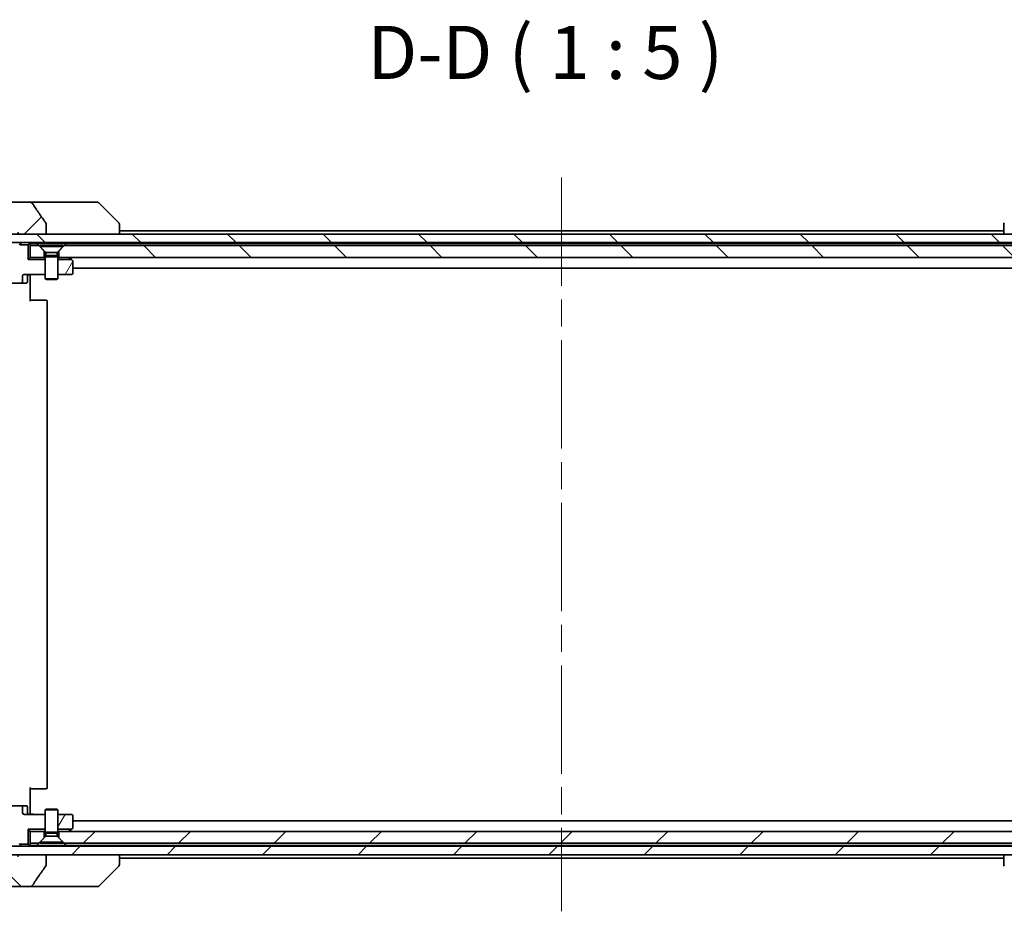
# Model space of a CAD drawing. Units: millimetres. Extents: x 65 to 8727, y 36 to 1441.
# Drawn here: x 3376 to 3608, y 374 to 584 of the extents above; entities that cross this region are included whole.
import ezdxf

# ---------------------------------------------------------------- set-up
doc = ezdxf.new("R2010")
doc.units = ezdxf.units.MM
doc.header["$LTSCALE"] = 4.5
doc.linetypes.add('CHAIN', pattern=[0.3543, 0.2362, -0.0295, 0.0591, -0.0295])
for name, color, linetype, lineweight in [('Centerline (ISO)', 131, 'Continuous', 18), ('Hatch (ISO)', 1, 'Continuous', 18), ('Symbol (ISO)', 7, 'Continuous', 18), ('Visible (ISO)', 7, 'Continuous', 35)]:
    doc.layers.add(name, color=color, linetype=linetype, lineweight=lineweight)
doc.styles.add('Note Text (TK)', font='MS PGothic.ttf')
pattern_1 = [(60, (1762.25, -4), (-13.74815, 7.9375), [])]
pattern_2 = [(45, (1762.25, -4), (-11.22532, 11.22532), [])]
pattern_3 = [(135.0002, (1762.25, -4), (-11.22528, -11.22536), [])]

msp = doc.modelspace()

# ---------------------------------------------------------------- hatches: boundary and pattern name
at = {"layer": 'Hatch (ISO)'}
h = msp.add_hatch(dxfattribs=at)
h.set_pattern_fill('ANSI31', color=256, scale=127, style=0)
h.set_pattern_definition(pattern_2)
edge = h.paths.add_edge_path()
edge.add_spline(control_points=[(3382.3921, 535.7623), (3382.3921, 535.7942), (3382.3867, 535.8255), (3382.3655, 535.888), (3382.3495, 535.9182), (3382.33, 535.946)], knot_values=[-0.01980662, -0.01980662, -0.01980662, -0.01980662, -0.01021096, -0.01021096, 0, 0, 0, 0], degree=3, periodic=0)
edge.add_spline(control_points=[(3382.33, 535.946), (3381.7933, 536.7106), (3381.2606, 537.4783), (3380.2096, 539.011), (3379.6909, 539.7763), (3379.1768, 540.5444)], knot_values=[-0.55889708, -0.55889708, -0.55889708, -0.55889708, -0.27865352, -0.27865352, -0.00136062, -0.00136062, -0.00136062, -0.00136062], degree=3, periodic=0)
edge.add_spline(control_points=[(3379.1768, 540.5444), (3379.1437, 540.5938), (3379.1002, 540.6363), (3378.9975, 540.7128), (3378.9357, 540.7459), (3378.736, 540.8276), (3378.5759, 540.8575), (3378.4124, 540.8575)], knot_values=[-0.09186833, -0.09186833, -0.09186833, -0.09186833, -0.07194118, -0.07194118, -0.04905204, -0.04905204, 0, 0, 0, 0], degree=3, periodic=0)
edge.add_line((3378.4124, 540.8575), (3373.0896, 540.8575))
edge.add_ellipse((3373.0896, 540.3575), major_axis=(-0.5, 0), ratio=1, start_angle=270, end_angle=315)
edge.add_line((3372.7361, 540.711), (3372.029, 540.0039))
edge.add_ellipse((3372.3825, 539.6504), major_axis=(-0.3536, -0.3536), ratio=1, start_angle=270, end_angle=315)
edge.add_line((3371.8825, 539.6504), (3371.8825, 536.6575))
edge.add_line((3371.8825, 536.6575), (3371.3825, 536.6575))
edge.add_line((3371.3825, 536.6575), (3370.3825, 536.6575))
edge.add_line((3370.3825, 536.6575), (3370.3825, 533.6575))
edge.add_line((3370.3825, 533.6575), (3374.6462, 533.6575))
edge.add_spline(control_points=[(3374.6462, 533.6575), (3374.689, 533.6575), (3374.7394, 533.667), (3374.8198, 533.6973), (3374.8644, 533.7238), (3374.9269, 533.7786), (3374.957, 533.8159), (3374.9897, 533.8828), (3374.9999, 533.9229), (3374.9999, 533.9575)], knot_values=[0.04605136, 0.04605136, 0.04605136, 0.04605136, 0.05887926, 0.05887926, 0.07184335, 0.07184335, 0.08381855, 0.08381855, 0.09417832, 0.09417832, 0.09417832, 0.09417832], degree=3, periodic=0)
edge.add_line((3374.9999, 533.9575), (3374.9999, 536.6793))
edge.add_ellipse((3375.3825, 536.3575), major_axis=(0.3218, 0.3827), ratio=1, start_angle=352.944494, end_angle=450, ccw=False)
edge.add_line((3375.7489, 536.6977), (3375.7489, 535.2137))
edge.add_spline(control_points=[(3375.7489, 535.2137), (3375.7489, 535.1843), (3375.7516, 535.1558), (3375.7577, 535.1277)], knot_values=[-0.02080247, -0.02080247, -0.02080247, -0.02080247, -0.01207926, -0.01207926, -0.01207926, -0.01207926], degree=3, periodic=0)
edge.add_line((3375.7577, 535.1277), (3375.7577, 533.8947))
edge.add_spline(control_points=[(3375.7577, 533.8947), (3375.762, 533.8795), (3375.7679, 533.8648), (3375.7835, 533.8329), (3375.7959, 533.8133), (3375.8103, 533.7955)], knot_values=[0.10016735, 0.10016735, 0.10016735, 0.10016735, 0.1045381, 0.1045381, 0.11084413, 0.11084413, 0.11084413, 0.11084413], degree=3, periodic=0)
edge.add_spline(control_points=[(3375.8103, 533.7955), (3375.8022, 533.7855), (3375.795, 533.7753), (3375.7793, 533.749), (3375.7703, 533.7288), (3375.7606, 533.6946), (3375.7577, 533.6744), (3375.7577, 533.6575), (3375.7577, 533.6256), (3375.7679, 533.5887), (3375.802, 533.5247), (3375.8353, 533.4891), (3375.91, 533.4322), (3375.9679, 533.4047), (3376.0823, 533.3686), (3376.1613, 533.3575), (3376.2279, 533.3575)], knot_values=[-0.01426091, -0.01426091, -0.01426091, -0.01426091, -0.01064508, -0.01064508, -0.00509535, -0.00509535, 0, 0, 0, 0.00956905, 0.00956905, 0.02174867, 0.02174867, 0.03776544, 0.03776544, 0.05772542, 0.05772542, 0.05772542, 0.05772542], degree=3, periodic=0)
edge.add_line((3376.2279, 533.3575), (3382.3921, 533.3575))
edge.add_line((3382.3921, 533.3575), (3382.3921, 535.7623))
h = msp.add_hatch(dxfattribs=at)
h.set_pattern_fill('ANSI31', color=256, scale=127, angle=90.00021, style=0)
h.set_pattern_definition(pattern_3)
h.paths.add_polyline_path([(3370.8825, 533.3575), (3370.8825, 531.3575), (3636.3825, 531.3575), (3636.3825, 533.3575), (3631.0372, 533.3575), (3624.8729, 533.3575), (3382.3921, 533.3575), (3376.2279, 533.3575)])
h = msp.add_hatch(dxfattribs=at)
h.set_pattern_fill('ANSI31', color=256, scale=127, angle=14.999978, style=0)
h.set_pattern_definition(pattern_1)
edge = h.paths.add_edge_path()
edge.add_ellipse((3376.4083, 522.1575), major_axis=(0.4243, 0), ratio=0.70710678, start_angle=270, end_angle=360)
edge.add_line((3376.8325, 522.1575), (3376.8325, 523.5575))
edge.add_ellipse((3377.2568, 523.5575), major_axis=(-0.4243, 0), ratio=0.70710678, start_angle=270, end_angle=360, ccw=False)
edge.add_line((3377.2568, 523.8575), (3382.1325, 523.8575))
edge.add_line((3382.1325, 523.8575), (3382.1325, 527.3575))
edge.add_line((3382.1325, 527.3575), (3378.1325, 527.3575))
edge.add_line((3378.1325, 527.3575), (3378.1325, 530.8575))
edge.add_line((3378.1325, 530.8575), (3376.1595, 530.8575))
edge.add_ellipse((3376.4325, 530.7332), major_axis=(-0.1243, -0.2731), ratio=1, start_angle=270, end_angle=294.469801)
edge.add_line((3376.1325, 530.7332), (3376.1325, 530.0575))
edge.add_line((3376.1325, 530.0575), (3373.1325, 530.0575))
edge.add_line((3373.1325, 530.0575), (3373.1325, 530.7332))
edge.add_ellipse((3372.8325, 530.7332), major_axis=(0, 0.3), ratio=1, start_angle=270, end_angle=294.469801)
edge.add_line((3373.1056, 530.8575), (3370.1325, 530.8575))
edge.add_line((3370.1325, 530.8575), (3370.1325, 526.9642))
edge.add_line((3370.1325, 526.9642), (3369.862, 526.6937))
edge.add_line((3369.862, 526.6937), (3369.862, 523.8575))
edge.add_line((3369.862, 523.8575), (3371.4585, 523.8575))
edge.add_ellipse((3371.4585, 523.5575), major_axis=(0.4243, 0), ratio=0.70710678, start_angle=0, end_angle=90, ccw=False)
edge.add_line((3371.8828, 523.5575), (3371.8828, 522.1575))
edge.add_ellipse((3372.307, 522.1575), major_axis=(-0.4243, 0), ratio=0.70710678, start_angle=0, end_angle=90)
edge.add_line((3372.307, 521.8575), (3376.4083, 521.8575))
h = msp.add_hatch(dxfattribs=at)
h.set_pattern_fill('ANSI31', color=256, scale=127, angle=90.00021, style=0)
h.set_pattern_definition(pattern_3)
h.paths.add_polyline_path([(3386.6325, 530.6575), (3385.3325, 529.3575), (3385.3325, 527.8575), (3621.9325, 527.8575), (3621.9325, 529.3575), (3620.6325, 530.6575)])
h = msp.add_hatch(dxfattribs=at)
h.set_pattern_fill('ANSI31', color=256, scale=127, angle=14.999978, style=0)
h.set_pattern_definition(pattern_1)
edge = h.paths.add_edge_path()
edge.add_line((3385.1325, 523.8575), (3388.3325, 523.8575))
edge.add_ellipse((3388.3325, 524.1575), major_axis=(0.3, 0), ratio=1, start_angle=270, end_angle=360)
edge.add_line((3388.6325, 524.1575), (3388.6325, 527.0075))
edge.add_ellipse((3388.3325, 527.0075), major_axis=(0, 0.3), ratio=1, start_angle=270, end_angle=323.130102)
edge.add_line((3388.5125, 527.2475), (3388.3659, 527.3575))
edge.add_line((3388.3659, 527.3575), (3385.1325, 527.3575))
edge.add_line((3385.1325, 527.3575), (3385.1325, 523.8575))
h = msp.add_hatch(dxfattribs=at)
h.set_pattern_fill('ANSI31', color=256, scale=127, angle=14.999978, style=0)
h.set_pattern_definition(pattern_1)
edge = h.paths.add_edge_path()
edge.add_ellipse((3388.3325, 393.7075), major_axis=(0.24, 0.18), ratio=1, start_angle=270, end_angle=323.130102)
edge.add_line((3388.6325, 393.7075), (3388.6325, 396.5575))
edge.add_ellipse((3388.3325, 396.5575), major_axis=(0, 0.3), ratio=1, start_angle=270, end_angle=360)
edge.add_line((3388.3325, 396.8575), (3385.1325, 396.8575))
edge.add_line((3385.1325, 396.8575), (3385.1325, 393.3575))
edge.add_line((3385.1325, 393.3575), (3388.3659, 393.3575))
edge.add_line((3388.3659, 393.3575), (3388.5125, 393.4675))
h = msp.add_hatch(dxfattribs=at)
h.set_pattern_fill('ANSI31', color=256, scale=127, style=0)
h.set_pattern_definition(pattern_2)
h.paths.add_polyline_path([(3620.6325, 390.0575), (3621.9325, 391.3575), (3621.9325, 392.8575), (3385.3325, 392.8575), (3385.3325, 391.3575), (3386.6325, 390.0575)])
h = msp.add_hatch(dxfattribs=at)
h.set_pattern_fill('ANSI31', color=256, scale=127, style=0)
h.set_pattern_definition(pattern_2)
h.paths.add_polyline_path([(3370.8825, 389.3575), (3370.8825, 387.3575), (3376.2279, 387.3575), (3382.3921, 387.3575), (3624.8729, 387.3575), (3631.0372, 387.3575), (3636.3825, 387.3575), (3636.3825, 389.3575)])
h = msp.add_hatch(dxfattribs=at)
h.set_pattern_fill('ANSI31', color=256, scale=127, angle=90.00021, style=0)
h.set_pattern_definition(pattern_3)
edge = h.paths.add_edge_path()
edge.add_spline(control_points=[(3382.33, 384.7689), (3382.3495, 384.7968), (3382.3655, 384.8269), (3382.3867, 384.8894), (3382.3921, 384.9207), (3382.3921, 384.9527)], knot_values=[-0.0197844, -0.0197844, -0.0197844, -0.0197844, -0.00958487, -0.00958487, 0, 0, 0, 0], degree=3, periodic=0)
edge.add_line((3382.3921, 384.9527), (3382.3921, 387.3575))
edge.add_line((3382.3921, 387.3575), (3376.2279, 387.3575))
edge.add_spline(control_points=[(3376.2279, 387.3575), (3376.1613, 387.3575), (3376.0823, 387.3464), (3375.9679, 387.3102), (3375.91, 387.2828), (3375.8353, 387.2258), (3375.802, 387.1902), (3375.7679, 387.1263), (3375.7577, 387.0894), (3375.7577, 387.0575), (3375.7577, 387.0405), (3375.7606, 387.0203), (3375.7703, 386.9862), (3375.7793, 386.9659), (3375.795, 386.9397), (3375.8022, 386.9294), (3375.8103, 386.9194)], knot_values=[-0.05772542, -0.05772542, -0.05772542, -0.05772542, -0.03776544, -0.03776544, -0.02174867, -0.02174867, -0.00956905, -0.00956905, 0, 0, 0, 0.00509535, 0.00509535, 0.01064508, 0.01064508, 0.01426091, 0.01426091, 0.01426091, 0.01426091], degree=3, periodic=0)
edge.add_spline(control_points=[(3375.8103, 386.9194), (3375.7959, 386.9016), (3375.7835, 386.8821), (3375.7679, 386.8501), (3375.762, 386.8355), (3375.7577, 386.8203)], knot_values=[0.07751252, 0.07751252, 0.07751252, 0.07751252, 0.08381855, 0.08381855, 0.0881893, 0.0881893, 0.0881893, 0.0881893], degree=3, periodic=0)
edge.add_line((3375.7577, 386.8203), (3375.7577, 385.5873))
edge.add_spline(control_points=[(3375.7577, 385.5873), (3375.7516, 385.5591), (3375.7489, 385.5306), (3375.7489, 385.5012)], knot_values=[-0.00880961, -0.00880961, -0.00880961, -0.00880961, 0, 0, 0, 0], degree=3, periodic=0)
edge.add_line((3375.7489, 385.5012), (3375.7489, 384.0172))
edge.add_ellipse((3375.3825, 384.3575), major_axis=(-0.3402, -0.3664), ratio=1, start_angle=352.944494, end_angle=450, ccw=False)
edge.add_line((3374.9999, 384.0356), (3374.9999, 386.7575))
edge.add_spline(control_points=[(3374.9999, 386.7575), (3374.9999, 386.792), (3374.9897, 386.8322), (3374.957, 386.899), (3374.9269, 386.9363), (3374.8644, 386.9911), (3374.8198, 387.0176), (3374.7394, 387.048), (3374.689, 387.0575), (3374.6462, 387.0575)], knot_values=[0.09417832, 0.09417832, 0.09417832, 0.09417832, 0.1045381, 0.1045381, 0.1165133, 0.1165133, 0.12947738, 0.12947738, 0.14230529, 0.14230529, 0.14230529, 0.14230529], degree=3, periodic=0)
edge.add_line((3374.6462, 387.0575), (3370.3825, 387.0575))
edge.add_line((3370.3825, 387.0575), (3370.3825, 384.0575))
edge.add_line((3370.3825, 384.0575), (3371.3825, 384.0575))
edge.add_line((3371.3825, 384.0575), (3371.8825, 384.0575))
edge.add_line((3371.8825, 384.0575), (3371.8825, 381.0646))
edge.add_ellipse((3372.3825, 381.0646), major_axis=(0, -0.5), ratio=1, start_angle=270, end_angle=315)
edge.add_line((3372.029, 380.711), (3372.7361, 380.0039))
edge.add_ellipse((3373.0896, 380.3575), major_axis=(0.3536, -0.3536), ratio=1, start_angle=270, end_angle=315)
edge.add_line((3373.0896, 379.8575), (3378.4124, 379.8575))
edge.add_spline(control_points=[(3378.4124, 379.8575), (3378.5443, 379.8575), (3378.6795, 379.877), (3378.9005, 379.9498), (3378.9857, 379.9928), (3379.1015, 380.08), (3379.1442, 380.1219), (3379.1768, 380.1705)], knot_values=[-0.07670134, -0.07670134, -0.07670134, -0.07670134, -0.0433322, -0.0433322, -0.01755283, -0.01755283, 0, 0, 0, 0], degree=3, periodic=0)
edge.add_spline(control_points=[(3379.1768, 380.1705), (3379.6912, 380.9391), (3380.2102, 381.7048), (3381.2612, 383.2375), (3381.7936, 384.0047), (3382.33, 384.7689)], knot_values=[-0.55822447, -0.55822447, -0.55822447, -0.55822447, -0.28078625, -0.28078625, -0.00070598, -0.00070598, -0.00070598, -0.00070598], degree=3, periodic=0)

# ---------------------------------------------------------------- linework, layer by layer
at = {"layer": 'Centerline (ISO)', "linetype": 'CHAIN', "ltscale": 23.990969}
msp.add_line((3503.6325, 546.6575), (3503.6325, 374.0575), dxfattribs=at)
at = {"layer": 'Visible (ISO)'}
for p, q in [((3378.4124, 540.8575), (3373.0896, 540.8575)), ((3393.4498, 540.8575), (3378.4124, 540.8575)), ((3394.4254, 540.8575), (3393.4498, 540.8575)), ((3394.779, 540.711), (3399.4861, 536.0039)), ((3382.3921, 533.3575), (3382.3921, 535.7623)), ((3399.6325, 535.6503), (3399.6325, 535.6504)), ((3399.6325, 533.3575), (3399.6325, 535.6503)), ((3607.6325, 535.6504), (3607.6325, 535.6503)), ((3607.6325, 535.6503), (3607.6325, 533.3575)), ((3636.3825, 533.3575), (3370.8825, 533.3575)), ((3376.2279, 533.3575), (3382.3921, 533.3575)), ((3607.6325, 534.1575), (3399.6325, 534.1575)), ((3370.8825, 531.3575), (3636.3825, 531.3575)), ((3376.1595, 530.8575), (3378.1325, 530.8575)), ((3376.2204, 530.9453), (3376.1999, 530.9249)), ((3376.5447, 531.2696), (3376.2204, 530.9453)), ((3378.5447, 531.2696), (3378.1325, 530.8575)), ((3378.1325, 530.8575), (3378.1325, 527.3575)), ((3378.6325, 531.1575), (3378.6325, 531.3575)), ((3378.6325, 530.6575), (3378.6325, 531.1575)), ((3378.6325, 531.1575), (3380.1684, 531.1575)), ((3380.6325, 530.6575), (3378.6325, 530.6575)), ((3378.6325, 530.6575), (3378.6325, 527.8575)), ((3380.1684, 531.1575), (3387.0966, 531.1575)), ((3381.9325, 529.3575), (3380.6325, 530.6575)), ((3380.8825, 530.6541), (3386.3825, 530.6541)), ((3380.8825, 530.6541), (3380.8825, 530.4075)), ((3386.6325, 530.6575), (3385.3325, 529.3575)), ((3386.3825, 530.6541), (3386.3825, 530.4075)), ((3620.6325, 530.6575), (3386.6325, 530.6575)), ((3387.0966, 531.1575), (3620.1684, 531.1575)), ((3380.8825, 530.4075), (3386.3825, 530.4075)), ((3382.2859, 529.0041), (3380.8825, 530.4075)), ((3381.9325, 527.8575), (3381.9325, 529.3575)), ((3382.2859, 528.3108), (3382.1325, 528.0041)), ((3382.2859, 529.0041), (3384.9792, 529.0041)), ((3382.2859, 529.0041), (3382.2859, 528.3108)), ((3382.2859, 528.3108), (3384.9792, 528.3108)), ((3384.9792, 529.0041), (3386.3825, 530.4075)), ((3384.9792, 529.0041), (3384.9792, 528.3108)), ((3384.9792, 528.3108), (3385.1325, 528.0041)), ((3385.3325, 529.3575), (3385.3325, 527.8575)), ((3378.1325, 527.3575), (3378.6325, 527.8575)), ((3382.1325, 527.3575), (3378.1325, 527.3575)), ((3378.6325, 527.8575), (3381.9325, 527.8575)), ((3382.1325, 527.8575), (3381.9325, 527.8575)), ((3382.1325, 528.0041), (3385.1325, 528.0041)), ((3382.1325, 528.0041), (3382.1325, 522.8075)), ((3385.1325, 528.0041), (3385.1325, 522.8075)), ((3385.3325, 527.8575), (3385.1325, 527.8575)), ((3385.1325, 527.3575), (3388.3659, 527.3575)), ((3385.3325, 527.8575), (3621.9325, 527.8575)), ((3387.7792, 527.7975), (3387.6992, 527.8575)), ((3388.3659, 527.3575), (3387.7792, 527.7975)), ((3388.5125, 527.2475), (3388.3659, 527.3575)), ((3388.6325, 524.1575), (3388.6325, 527.0075)), ((3376.8325, 522.1575), (3376.8325, 523.5575)), ((3377.2568, 523.8575), (3382.1325, 523.8575)), ((3378.0312, 523.5575), (3378.0312, 522.1575)), ((3378.6325, 523.8497), (3378.6325, 523.6324)), ((3378.6325, 523.3575), (3378.6325, 523.6324)), ((3385.1325, 523.8575), (3388.3325, 523.8575)), ((3388.6325, 525.3575), (3618.6325, 525.3575)), ((3372.307, 521.8575), (3376.4083, 521.8575)), ((3376.4083, 521.8575), (3377.7312, 521.8575)), ((3378.6325, 523.3575), (3378.6325, 517.5575)), ((3382.1325, 522.8075), (3385.1325, 522.8075)), ((3382.4392, 522.6541), (3382.1325, 522.8075)), ((3384.8258, 522.6541), (3382.4392, 522.6541)), ((3384.8258, 522.6541), (3385.1325, 522.8075)), ((3378.6325, 517.8575), (3379.0467, 517.8575)), ((3381.4254, 517.8575), (3379.0467, 517.8575)), ((3381.4254, 517.8575), (3381.5668, 517.8575)), ((3382.2739, 517.8575), (3381.5668, 517.8575)), ((3382.2739, 517.8575), (3382.3325, 517.8575)), ((3382.6325, 403.1575), (3382.6325, 517.5575)), ((3378.6325, 403.1575), (3378.6325, 397.3575)), ((3379.0467, 402.8575), (3378.6325, 402.8575)), ((3379.0467, 402.8575), (3381.4254, 402.8575)), ((3381.5668, 402.8575), (3381.4254, 402.8575)), ((3381.5668, 402.8575), (3382.2739, 402.8575)), ((3382.3325, 402.8575), (3382.2739, 402.8575)), ((3376.4083, 398.8575), (3372.307, 398.8575)), ((3377.7312, 398.8575), (3376.4083, 398.8575)), ((3376.8325, 397.1575), (3376.8325, 398.5575)), ((3378.0312, 397.1575), (3378.0312, 398.5575)), ((3382.1325, 396.8575), (3377.2568, 396.8575)), ((3378.6325, 397.0825), (3378.6325, 397.3575)), ((3378.6325, 397.0825), (3378.6325, 396.8652)), ((3382.4392, 398.0608), (3382.1325, 397.9075)), ((3385.1325, 397.9075), (3382.1325, 397.9075)), ((3382.1325, 392.7108), (3382.1325, 397.9075)), ((3382.4392, 398.0608), (3384.8258, 398.0608)), ((3384.8258, 398.0608), (3385.1325, 397.9075)), ((3385.1325, 392.7108), (3385.1325, 397.9075)), ((3388.3325, 396.8575), (3385.1325, 396.8575)), ((3388.6325, 393.7075), (3388.6325, 396.5575)), ((3618.6325, 395.3575), (3388.6325, 395.3575)), ((3378.1325, 393.3575), (3378.1325, 389.8575)), ((3382.1325, 393.3575), (3378.1325, 393.3575)), ((3378.6325, 392.8575), (3378.1325, 393.3575)), ((3381.9325, 392.8575), (3378.6325, 392.8575)), ((3378.6325, 392.8575), (3378.6325, 390.0575)), ((3382.2859, 391.7108), (3380.8825, 390.3075)), ((3381.9325, 391.3575), (3381.9325, 392.8575)), ((3381.9325, 392.8575), (3382.1325, 392.8575)), ((3385.1325, 392.7108), (3382.1325, 392.7108)), ((3382.2859, 392.4041), (3382.1325, 392.7108)), ((3384.9792, 392.4041), (3382.2859, 392.4041)), ((3382.2859, 391.7108), (3382.2859, 392.4041)), ((3384.9792, 391.7108), (3382.2859, 391.7108)), ((3384.9792, 392.4041), (3385.1325, 392.7108)), ((3384.9792, 391.7108), (3384.9792, 392.4041)), ((3384.9792, 391.7108), (3386.3825, 390.3075)), ((3388.3659, 393.3575), (3385.1325, 393.3575)), ((3385.1325, 392.8575), (3385.3325, 392.8575)), ((3621.9325, 392.8575), (3385.3325, 392.8575)), ((3385.3325, 392.8575), (3385.3325, 391.3575)), ((3387.6992, 392.8575), (3387.7792, 392.9175)), ((3388.3659, 393.3575), (3387.7792, 392.9175)), ((3388.3659, 393.3575), (3388.5125, 393.4675)), ((3636.3825, 389.3575), (3370.8825, 389.3575)), ((3378.1325, 389.8575), (3376.1595, 389.8575)), ((3376.1999, 389.79), (3376.2204, 389.7696)), ((3376.5447, 389.4453), (3376.2204, 389.7696)), ((3378.5447, 389.4453), (3378.1325, 389.8575)), ((3378.6325, 390.0575), (3380.6325, 390.0575)), ((3378.6325, 389.5575), (3378.6325, 390.0575)), ((3380.1684, 389.5575), (3378.6325, 389.5575)), ((3378.6325, 389.3575), (3378.6325, 389.5575)), ((3387.0966, 389.5575), (3380.1684, 389.5575)), ((3380.6325, 390.0575), (3381.9325, 391.3575)), ((3386.3825, 390.3075), (3380.8825, 390.3075)), ((3380.8825, 390.0608), (3380.8825, 390.3075)), ((3386.3825, 390.0608), (3380.8825, 390.0608)), ((3385.3325, 391.3575), (3386.6325, 390.0575)), ((3386.3825, 390.0608), (3386.3825, 390.3075)), ((3386.6325, 390.0575), (3620.6325, 390.0575)), ((3620.1684, 389.5575), (3387.0966, 389.5575)), ((3370.8825, 387.3575), (3636.3825, 387.3575)), ((3382.3921, 387.3575), (3376.2279, 387.3575)), ((3382.3921, 384.9527), (3382.3921, 387.3575)), ((3399.6325, 385.0646), (3399.6325, 387.3575)), ((3607.6325, 387.3575), (3607.6325, 385.0646)), ((3394.779, 380.0039), (3399.4861, 384.711)), ((3399.6325, 386.5575), (3607.6325, 386.5575)), ((3399.6325, 385.0646), (3399.6325, 385.0646)), ((3607.6325, 385.0646), (3607.6325, 385.0646)), ((3373.0896, 379.8575), (3378.4124, 379.8575)), ((3378.4124, 379.8575), (3393.4498, 379.8575)), ((3393.4498, 379.8575), (3394.4254, 379.8575))]:
    msp.add_line(p, q, dxfattribs=at)
for centre, radius, start, end in [((3394.4254, 540.3575), 0.5, 45, 90), ((3399.1325, 535.6504), 0.5, 0, 45), ((3608.1325, 535.6504), 0.5, 135, 180), ((3376.4325, 530.7332), 0.3, 135, 155.530199), ((3376.7568, 531.0575), 0.3, 90, 135), ((3378.3325, 531.0575), 0.3, 45, 90), ((3378.3325, 531.0575), 0.3, 0, 45), ((3387.5992, 527.5575), 0.3, 53.130102, 90), ((3388.3325, 527.0075), 0.3, 0, 53.130102), ((3378.3312, 523.5575), 0.3, 90, 180), ((3388.3325, 524.1575), 0.3, 270, 0), ((3377.7312, 522.1575), 0.3, 270, 0), ((3382.3325, 517.5575), 0.3, 0, 90), ((3382.3325, 403.1575), 0.3, 270, 0), ((3377.7312, 398.5575), 0.3, 0, 90), ((3378.3312, 397.1575), 0.3, 180, 270), ((3388.3325, 396.5575), 0.3, 0, 90), ((3387.5992, 393.1575), 0.3, 270, 306.869898), ((3388.3325, 393.7075), 0.3, 306.869898, 0), ((3376.4325, 389.9817), 0.3, 180, 204.469801), ((3376.4325, 389.9817), 0.3, 204.469801, 225), ((3376.7568, 389.6575), 0.3, 225, 270), ((3378.3325, 389.6575), 0.3, 270, 315), ((3378.3325, 389.6575), 0.3, 315, 0), ((3399.1325, 385.0646), 0.5, 315, 0), ((3608.1325, 385.0646), 0.5, 180, 225), ((3394.4254, 380.3575), 0.5, 270, 315)]:
    msp.add_arc(centre, radius, start, end, dxfattribs=at)
for centre, major_axis, start_param, end_param in [((3377.2568, 523.5575), (-0.4243, 0), 4.71238898, 6.28318531), ((3376.4083, 522.1575), (0.4243, 0), 4.71238898, 6.28318531), ((3376.4083, 398.5575), (0.4243, 0), 0, 1.57079633), ((3377.2568, 397.1575), (-0.4243, 0), 0, 1.57079633)]:
    msp.add_ellipse(centre, major_axis=major_axis, ratio=0.70710678, start_param=start_param, end_param=end_param, dxfattribs=at)
for points, knots in [([(3379.1768, 540.5444), (3379.1437, 540.5938), (3379.1002, 540.6363), (3378.9975, 540.7128), (3378.9357, 540.7459), (3378.736, 540.8276), (3378.5759, 540.8575), (3378.4124, 540.8575)], [-0.0918683308, -0.0918683308, -0.0918683308, -0.0918683308, -0.0719411843, -0.0719411843, -0.0490520382, -0.0490520382, 0, 0, 0, 0]), ([(3382.33, 535.946), (3381.7933, 536.7106), (3381.2606, 537.4783), (3380.2096, 539.011), (3379.6909, 539.7763), (3379.1768, 540.5444)], [-0.558897075, -0.558897075, -0.558897075, -0.558897075, -0.27865352, -0.27865352, -0.001360617, -0.001360617, -0.001360617, -0.001360617]), ([(3382.3921, 535.7623), (3382.3921, 535.7942), (3382.3867, 535.8255), (3382.3655, 535.888), (3382.3495, 535.9182), (3382.33, 535.946)], [-0.019806619, -0.019806619, -0.019806619, -0.019806619, -0.0102109607, -0.0102109607, 0, 0, 0, 0]), ([(3375.8103, 533.7955), (3375.8022, 533.7855), (3375.795, 533.7753), (3375.7793, 533.749), (3375.7703, 533.7288), (3375.7606, 533.6946), (3375.7577, 533.6744), (3375.7577, 533.6575), (3375.7577, 533.6256), (3375.7679, 533.5887), (3375.802, 533.5247), (3375.8353, 533.4891), (3375.91, 533.4322), (3375.9679, 533.4047), (3376.0823, 533.3686), (3376.1613, 533.3575), (3376.2279, 533.3575)], [-0.0142609084, -0.0142609084, -0.0142609084, -0.0142609084, -0.0106450777, -0.0106450777, -0.005095347, -0.005095347, 0, 0, 0, 0.0095690452, 0.0095690452, 0.021748669, 0.021748669, 0.0377654365, 0.0377654365, 0.0577254227, 0.0577254227, 0.0577254227, 0.0577254227]), ([(3379.7951, 523.8575), (3379.7257, 523.8575), (3379.6538, 523.855), (3379.5055, 523.848), (3379.4289, 523.8436), (3379.2719, 523.8363), (3379.1915, 523.8334), (3379.0296, 523.8315), (3378.9482, 523.8324), (3378.7879, 523.8375), (3378.7091, 523.8415), (3378.6325, 523.8455)], [0, 0, 0, 0, 0.022954349, 0.022954349, 0.045908698, 0.045908698, 0.068863048, 0.068863048, 0.091817397, 0.091817397, 0.114771746, 0.114771746, 0.114771746, 0.114771746]), ([(3379.7951, 396.8575), (3379.7257, 396.8575), (3379.6538, 396.86), (3379.5055, 396.8669), (3379.4289, 396.8713), (3379.2719, 396.8787), (3379.1915, 396.8815), (3379.0296, 396.8834), (3378.9482, 396.8825), (3378.7879, 396.8775), (3378.7091, 396.8734), (3378.6325, 396.8694)], [0, 0, 0, 0, 0.022954349, 0.022954349, 0.045908698, 0.045908698, 0.068863048, 0.068863048, 0.091817397, 0.091817397, 0.114771746, 0.114771746, 0.114771746, 0.114771746]), ([(3376.2279, 387.3575), (3376.1613, 387.3575), (3376.0823, 387.3464), (3375.9679, 387.3102), (3375.91, 387.2828), (3375.8353, 387.2258), (3375.802, 387.1902), (3375.7679, 387.1263), (3375.7577, 387.0894), (3375.7577, 387.0575), (3375.7577, 387.0405), (3375.7606, 387.0203), (3375.7703, 386.9862), (3375.7793, 386.9659), (3375.795, 386.9397), (3375.8022, 386.9294), (3375.8103, 386.9194)], [-0.0577254227, -0.0577254227, -0.0577254227, -0.0577254227, -0.0377654365, -0.0377654365, -0.021748669, -0.021748669, -0.0095690452, -0.0095690452, 0, 0, 0, 0.005095347, 0.005095347, 0.0106450777, 0.0106450777, 0.0142609084, 0.0142609084, 0.0142609084, 0.0142609084]), ([(3379.1768, 380.1705), (3379.6912, 380.9391), (3380.2102, 381.7048), (3381.2612, 383.2375), (3381.7936, 384.0047), (3382.33, 384.7689)], [-0.55822447, -0.55822447, -0.55822447, -0.55822447, -0.280786253, -0.280786253, -0.000705977, -0.000705977, -0.000705977, -0.000705977]), ([(3382.33, 384.7689), (3382.3495, 384.7968), (3382.3655, 384.8269), (3382.3867, 384.8894), (3382.3921, 384.9207), (3382.3921, 384.9527)], [-0.0197844003, -0.0197844003, -0.0197844003, -0.0197844003, -0.0095848657, -0.0095848657, 0, 0, 0, 0]), ([(3378.4124, 379.8575), (3378.5443, 379.8575), (3378.6795, 379.877), (3378.9005, 379.9498), (3378.9857, 379.9928), (3379.1015, 380.08), (3379.1442, 380.1219), (3379.1768, 380.1705)], [-0.0767013361, -0.0767013361, -0.0767013361, -0.0767013361, -0.0433322048, -0.0433322048, -0.0175528343, -0.0175528343, 0, 0, 0, 0])]:
    msp.add_open_spline(points, degree=3, knots=knots, dxfattribs=at)
for points in [[(3380.6325, 530.6575), (3380.4005, 530.8895), (3380.1684, 531.1575)], [(3387.0966, 531.1575), (3386.8646, 530.8895), (3386.6325, 530.6575)], [(3382.1325, 527.6577), (3382.0547, 527.7527), (3381.9769, 527.8575)], [(3385.2882, 527.8575), (3385.2103, 527.7527), (3385.1325, 527.6577)], [(3381.9769, 392.8575), (3382.0547, 392.9623), (3382.1325, 393.0572)], [(3385.1325, 393.0572), (3385.2103, 392.9623), (3385.2882, 392.8575)], [(3380.1684, 389.5575), (3380.4005, 389.8254), (3380.6325, 390.0575)], [(3386.6325, 390.0575), (3386.8646, 389.8254), (3387.0966, 389.5575)]]:
    msp.add_open_spline(points, degree=2, dxfattribs=at)

# ---------------------------------------------------------------- texts
at = {"layer": 'Symbol (ISO)', "color": 7, "insert": (3457.9701, 565.9445), "char_height": 12.5, "attachment_point": 7, "style": 'Note Text (TK)'}
msp.add_mtext('D-D ( 1 : 5 )', dxfattribs=at)

doc.saveas('drawing.dxf')
